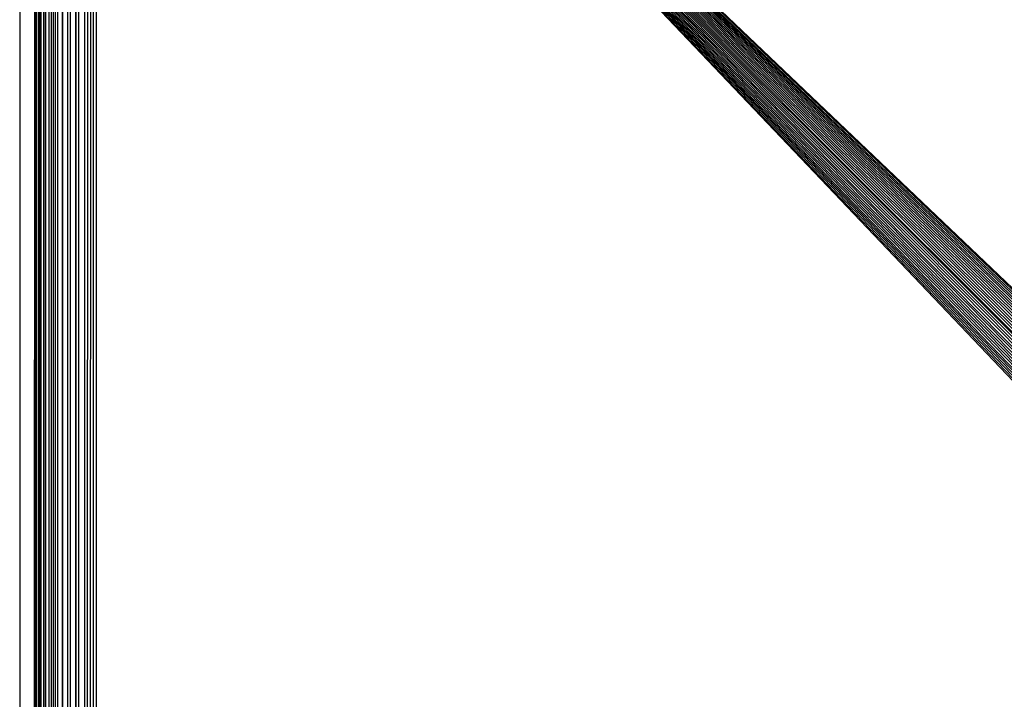
# Model space of a CAD drawing. Extents: x -1567 to 1567, y -451 to 451.
# Drawn here: x 166 to 198, y 406 to 428 of the extents above; entities that cross this region are included whole.
import ezdxf

# ---------------------------------------------------------------- set-up
doc = ezdxf.new("R2010")
doc.units = 0
doc.header["$MEASUREMENT"] = 0
doc.layers.get('0').update_dxf_attribs({"linetype": 'CONTINUOUS'})

msp = doc.modelspace()

# ---------------------------------------------------------------- linework, layer by layer
for p, q in [((165.945, 448), (165.945, -448)), ((168.434, 448), (267.059, 347.357)), ((168.434, 448), (266.949, 347.138)), ((168.434, 448), (266.565, 345.975)), ((168.434, 448), (266.523, 345.734)), ((168.434, 448), (266.493, 345.49)), ((168.434, 448), (267.764, 348.358)), ((168.434, 448), (267.18, 347.571)), ((168.434, 448), (266.684, 346.451)), ((168.434, 448), (267.604, 348.172)), ((168.434, 448), (266.761, 346.684)), ((168.434, 448), (267.311, 347.778)), ((168.434, 448), (266.849, 346.913)), ((168.434, 448), (267.453, 347.978)), ((168.434, 448), (266.619, 346.215)), ((168.434, 448), (266.469, 345)), ((168.434, 448), (266.475, 345.245)), ((168.434, 448), (194.645, 421.798)), ((168.469, 448.035), (268.111, 348.705)), ((168.469, 448.035), (270.017, 349.785)), ((168.469, 448.035), (269.784, 349.708)), ((168.469, 448.035), (269.331, 349.52)), ((168.469, 448.035), (268.898, 349.289)), ((168.469, 448.035), (268.691, 349.157)), ((168.469, 448.035), (268.49, 349.016)), ((168.469, 448.035), (270.735, 349.946)), ((168.469, 448.035), (269.555, 349.619)), ((168.469, 448.035), (269.112, 349.41)), ((168.469, 448.035), (270.254, 349.85)), ((168.469, 448.035), (270.493, 349.904)), ((168.469, 448.035), (268.297, 348.865)), ((270.979, 349.976), (168.469, 448.035)), ((168.469, 448.035), (271.223, 349.994)), ((168.469, 448.035), (271.469, 350)), ((168.469, 448.035), (194.119, 422.376)), ((166.434, 447.401), (165.945, -448)), ((166.438, 447.395), (166.434, -447.397)), ((166.447, 447.384), (166.438, -447.392)), ((166.461, -447.365), (166.447, 447.384)), ((166.479, 447.346), (166.461, -447.365)), ((166.501, -447.315), (166.479, 447.346)), ((166.529, -447.281), (166.501, 447.318)), ((166.56, 447.246), (166.529, -447.281)), ((166.597, 447.201), (166.56, -447.242)), ((166.597, -447.197), (166.637, 447.152)), ((166.682, -447.092), (166.637, 447.152)), ((166.682, -447.092), (166.731, 447.037)), ((166.783, 446.972), (166.731, -447.032)), ((166.84, -446.897), (166.783, 446.972)), ((166.84, -446.897), (166.901, 446.829)), ((166.965, 446.75), (166.901, -446.823)), ((167.032, 446.667), (166.965, -446.744)), ((167.103, 446.581), (167.032, -446.66)), ((167.177, 446.49), (167.103, -446.573)), ((167.254, -446.387), (167.177, 446.49)), ((167.334, 446.298), (167.254, -446.387)), ((167.416, -446.188), (167.334, 446.298)), ((167.501, 446.093), (167.416, -446.188)), ((167.588, -445.976), (167.501, 446.093)), ((167.677, -445.866), (167.588, 445.986)), ((167.767, 445.766), (167.677, -445.866)), ((167.86, -445.641), (167.767, 445.766)), ((167.953, -445.526), (167.86, 445.653)), ((168.048, 445.422), (167.953, -445.526)), ((168.144, 445.305), (168.048, -445.408)), ((168.24, 445.187), (168.144, -445.291)), ((168.337, 445.068), (168.24, -445.172)), ((168.434, 444.949), (168.337, -445.052)), ((194.119, 422.376), (194.645, 421.798)), ((194.119, 422.376), (196.721, 419.773)), ((194.645, 421.798), (197.279, 419.165)), ((197.279, 419.165), (196.721, 419.773)), ((196.721, 419.773), (199.859, 416.633)), ((197.279, 419.165), (200.452, 415.993))]:
    msp.add_line(p, q)

doc.saveas('drawing.dxf')
